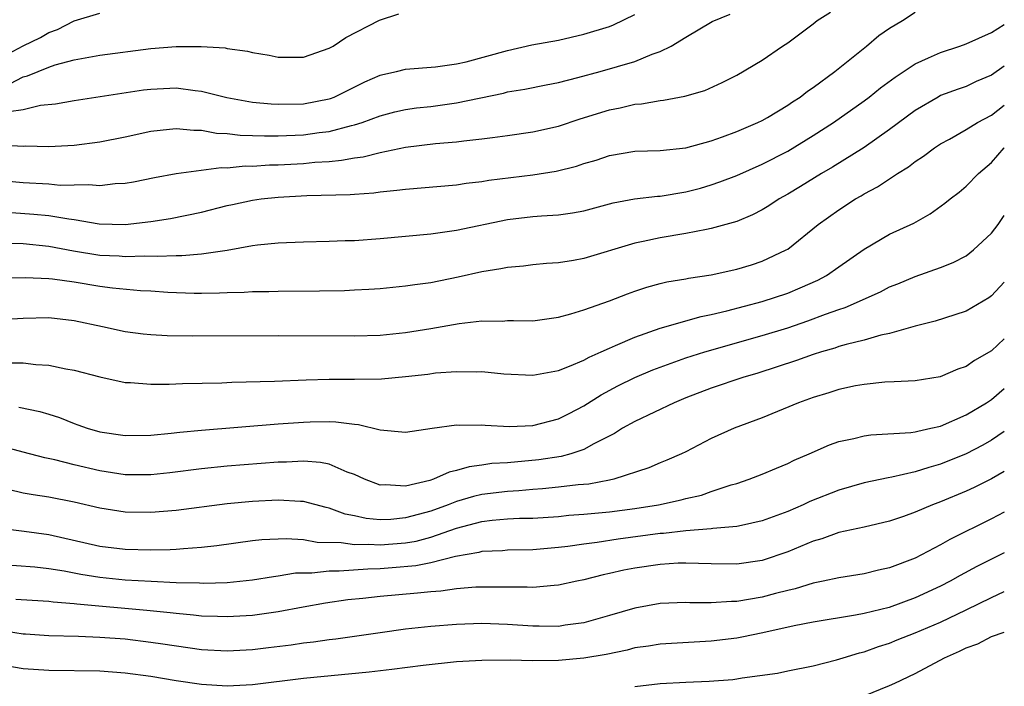
# Model space of a CAD drawing. Units: inches. Extents: x 2641205 to 2643000, y 1557000 to 1560000.
# Drawn here: x 2642923 to 2643000, y 1559461 to 1559513 of the extents above; entities that cross this region are included whole.
import ezdxf

# ---------------------------------------------------------------- set-up
doc = ezdxf.new("R2010")
doc.units = ezdxf.units.IN
doc.header["$MEASUREMENT"] = 0
doc.layers.add('LD26401557_2ft', color=33, linetype='Continuous')

msp = doc.modelspace()

# ---------------------------------------------------------------- linework, layer by layer
at = {"layer": 'LD26401557_2ft'}
for points, elevation in [([(2642921, 1559509.956), (2642923, 1559511.007), (2642924.339, 1559511.661), (2642925, 1559512.056), (2642925.697, 1559512.303), (2642927, 1559512.976), (2642929, 1559513.58)], 8028), ([(2642921.237, 1559503.236), (2642923, 1559503.148), (2642923.163, 1559503.163), (2642925, 1559503.121), (2642927, 1559503.22), (2642929, 1559503.478), (2642931, 1559503.887), (2642933, 1559504.331), (2642934.468, 1559504.468), (2642935, 1559504.54), (2642936.388, 1559504.388), (2642937, 1559504.394), (2642938.172, 1559504.171), (2642939, 1559504.14), (2642940.011, 1559504.011), (2642941, 1559503.991), (2642941.945, 1559503.945), (2642943, 1559503.957), (2642945, 1559504.039), (2642946.212, 1559504.211), (2642947, 1559504.299), (2642948.766, 1559504.766), (2642949, 1559504.811), (2642949.596, 1559505), (2642951, 1559505.52), (2642952.174, 1559505.826), (2642953, 1559506.021), (2642953.857, 1559506.143), (2642955, 1559506.263), (2642957, 1559506.534), (2642960.689, 1559507.311), (2642961, 1559507.399), (2642962.378, 1559507.622), (2642964.038, 1559507.962), (2642965, 1559508.142), (2642966.518, 1559508.518), (2642968.278, 1559509), (2642971, 1559509.791), (2642972.359, 1559510.358), (2642973, 1559510.57), (2642973.856, 1559511), (2642975, 1559511.702), (2642977.082, 1559512.918), (2642978.489, 1559513.511)], 8022), ([(2642921.584, 1559500.416), (2642923, 1559500.281), (2642925, 1559500.175), (2642925.907, 1559500.093), (2642927, 1559500.096), (2642928.143, 1559500.143), (2642929, 1559500.061), (2642930.209, 1559500.209), (2642931, 1559500.239), (2642931.652, 1559500.348), (2642933.311, 1559500.689), (2642934.996, 1559501.004), (2642938.533, 1559501.467), (2642939, 1559501.449), (2642940.414, 1559501.586), (2642941, 1559501.573), (2642942.332, 1559501.668), (2642943, 1559501.675), (2642945, 1559501.785), (2642945.881, 1559501.881), (2642947, 1559501.951), (2642947.968, 1559502.032), (2642949, 1559502.235), (2642949.682, 1559502.317), (2642951, 1559502.653), (2642953, 1559503.063), (2642955.353, 1559503.353), (2642957, 1559503.485), (2642957.573, 1559503.573), (2642959, 1559503.712), (2642959.831, 1559503.831), (2642961, 1559503.969), (2642963, 1559504.257), (2642965, 1559504.721), (2642966.702, 1559505.298), (2642969, 1559506.003), (2642969.842, 1559506.158), (2642971, 1559506.432), (2642971.532, 1559506.467), (2642973, 1559506.732), (2642973.246, 1559506.753), (2642974.934, 1559507.066), (2642976.487, 1559507.513), (2642977.861, 1559508.139), (2642979, 1559508.72), (2642981, 1559509.879), (2642982.603, 1559511), (2642983, 1559511.246), (2642985, 1559512.74), (2642985.319, 1559513), (2642986.348, 1559513.652)], 8020), ([(2642921.863, 1559505.863), (2642923, 1559506.028), (2642924.357, 1559506.357), (2642925.536, 1559506.464), (2642927, 1559506.726), (2642932.444, 1559507.556), (2642933, 1559507.626), (2642935, 1559507.717), (2642936.489, 1559507.511), (2642937, 1559507.463), (2642938.965, 1559506.965), (2642941, 1559506.603), (2642942.455, 1559506.455), (2642943, 1559506.426), (2642945, 1559506.465), (2642947, 1559506.851), (2642947.114, 1559506.885), (2642947.403, 1559507), (2642949.819, 1559508.181), (2642951, 1559508.711), (2642951.226, 1559508.774), (2642952.299, 1559509), (2642953, 1559509.187), (2642955.362, 1559509.362), (2642957, 1559509.591), (2642957.749, 1559509.749), (2642961, 1559510.657), (2642962.913, 1559511.087), (2642965, 1559511.467), (2642967, 1559511.919), (2642969, 1559512.545), (2642969.334, 1559512.666), (2642971, 1559513.481)], 8024), ([(2642921.955, 1559508.045), (2642923, 1559508.587), (2642923.338, 1559508.663), (2642925, 1559509.336), (2642925.515, 1559509.515), (2642927, 1559509.908), (2642928.138, 1559510.138), (2642929, 1559510.276), (2642933, 1559510.807), (2642935, 1559510.966), (2642936.968, 1559510.967), (2642938.853, 1559510.853), (2642939, 1559510.818), (2642940.605, 1559510.605), (2642941, 1559510.496), (2642942.29, 1559510.29), (2642943, 1559510.136), (2642945, 1559510.136), (2642947, 1559510.821), (2642947.31, 1559511), (2642948.326, 1559511.674), (2642950.961, 1559513.039), (2642952.481, 1559513.519)], 8026), ([(2642922.072, 1559497.928), (2642923.819, 1559497.818), (2642925, 1559497.704), (2642926.57, 1559497.43), (2642927, 1559497.391), (2642928.946, 1559497.054), (2642931, 1559496.996), (2642933, 1559497.222), (2642934.545, 1559497.455), (2642937, 1559497.968), (2642939, 1559498.479), (2642939.428, 1559498.572), (2642941, 1559498.91), (2642941.673, 1559499), (2642943, 1559499.139), (2642945.261, 1559499.261), (2642948.66, 1559499.34), (2642949, 1559499.377), (2642950.521, 1559499.479), (2642951, 1559499.551), (2642952.322, 1559499.678), (2642953, 1559499.78), (2642957, 1559500.119), (2642957.76, 1559500.24), (2642959, 1559500.374), (2642959.534, 1559500.466), (2642963, 1559500.899), (2642964.819, 1559501.181), (2642966.424, 1559501.576), (2642967, 1559501.774), (2642967.953, 1559502.047), (2642969, 1559502.401), (2642971, 1559502.74), (2642973, 1559502.808), (2642975.012, 1559503.012), (2642977, 1559503.571), (2642977.872, 1559503.872), (2642979, 1559504.293), (2642980.665, 1559505), (2642981, 1559505.167), (2642981.4, 1559505.399), (2642983, 1559506.363), (2642983.373, 1559506.627), (2642983.985, 1559507), (2642984.551, 1559507.448), (2642985, 1559507.746), (2642986.711, 1559509), (2642989.192, 1559511), (2642990.162, 1559511.837), (2642991, 1559512.408), (2642992, 1559513), (2642993, 1559513.645)], 8018), ([(2642921, 1559495.567), (2642923, 1559495.495), (2642925, 1559495.298), (2642926.932, 1559494.932), (2642929, 1559494.594), (2642930.523, 1559494.524), (2642931, 1559494.486), (2642932.538, 1559494.538), (2642933.499, 1559494.501), (2642935, 1559494.569), (2642935.436, 1559494.564), (2642937, 1559494.694), (2642939.01, 1559494.99), (2642941, 1559495.337), (2642941.391, 1559495.391), (2642943, 1559495.549), (2642945, 1559495.64), (2642947, 1559495.679), (2642948.27, 1559495.73), (2642949, 1559495.742), (2642951, 1559495.888), (2642955, 1559496.275), (2642957, 1559496.541), (2642961, 1559497.383), (2642963, 1559497.624), (2642963.683, 1559497.683), (2642965, 1559497.748), (2642966.102, 1559497.898), (2642967, 1559498.064), (2642969.304, 1559498.695), (2642970.984, 1559499.016), (2642972.782, 1559499.218), (2642973, 1559499.228), (2642975, 1559499.547), (2642976.149, 1559499.851), (2642977, 1559500.101), (2642977.67, 1559500.33), (2642979, 1559500.849), (2642981, 1559501.717), (2642983, 1559502.749), (2642985, 1559503.98), (2642986.602, 1559505), (2642989, 1559506.691), (2642989.404, 1559507), (2642990.285, 1559507.715), (2642991.438, 1559508.563), (2642993, 1559509.591), (2642994.062, 1559510.062), (2642995, 1559510.505), (2642996.505, 1559511), (2642997, 1559511.181), (2642999, 1559512.072), (2643000, 1559512.699)], 8016), ([(2643000, 1559509.426), (2642999, 1559508.704), (2642997.796, 1559508.204), (2642997, 1559507.828), (2642996.374, 1559507.626), (2642995, 1559507.105), (2642994.8, 1559507), (2642993, 1559505.94), (2642991, 1559504.444), (2642989, 1559503.046), (2642986.502, 1559501.499), (2642985.658, 1559501), (2642984.013, 1559499.987), (2642983, 1559499.376), (2642982.323, 1559499), (2642981.53, 1559498.47), (2642981, 1559498.147), (2642980.244, 1559497.755), (2642979, 1559497.232), (2642977, 1559496.673), (2642976.614, 1559496.614), (2642975, 1559496.284), (2642973, 1559495.952), (2642971.651, 1559495.651), (2642971, 1559495.531), (2642967, 1559494.338), (2642966.182, 1559494.182), (2642965, 1559493.995), (2642964.067, 1559493.933), (2642963, 1559493.835), (2642962.265, 1559493.735), (2642961, 1559493.63), (2642960.489, 1559493.51), (2642959, 1559493.273), (2642957.144, 1559492.857), (2642955, 1559492.429), (2642953.737, 1559492.264), (2642953, 1559492.143), (2642951, 1559491.951), (2642950.114, 1559491.886), (2642949, 1559491.83), (2642948.206, 1559491.795), (2642946.247, 1559491.753), (2642943, 1559491.742), (2642942.284, 1559491.716), (2642941, 1559491.711), (2642940.338, 1559491.662), (2642939, 1559491.632), (2642938.404, 1559491.596), (2642937, 1559491.58), (2642936.413, 1559491.587), (2642934.335, 1559491.665), (2642933, 1559491.759), (2642932.207, 1559491.793), (2642930.005, 1559491.995), (2642929, 1559492.13), (2642927, 1559492.458), (2642925.297, 1559492.703), (2642925, 1559492.733), (2642923.18, 1559492.82), (2642919.235, 1559492.765)], 8014), ([(2642919, 1559489.418), (2642923, 1559489.653), (2642925, 1559489.685), (2642927, 1559489.466), (2642929.216, 1559489), (2642931, 1559488.597), (2642932.411, 1559488.412), (2642933, 1559488.353), (2642934.285, 1559488.285), (2642936.255, 1559488.255), (2642943, 1559488.283), (2642949, 1559488.254), (2642951, 1559488.316), (2642953, 1559488.51), (2642955, 1559488.824), (2642957.221, 1559489.221), (2642959, 1559489.426), (2642960.58, 1559489.42), (2642961, 1559489.458), (2642961.473, 1559489.473), (2642963, 1559489.448), (2642965, 1559489.713), (2642965.981, 1559489.981), (2642967, 1559490.297), (2642969, 1559491.017), (2642970.437, 1559491.563), (2642971, 1559491.759), (2642971.936, 1559492.064), (2642973, 1559492.354), (2642973.516, 1559492.484), (2642975, 1559492.741), (2642975.209, 1559492.791), (2642977, 1559493.057), (2642979, 1559493.492), (2642980.161, 1559493.838), (2642981, 1559494.112), (2642982.882, 1559495), (2642983, 1559495.072), (2642985.381, 1559497), (2642987, 1559498.146), (2642988.31, 1559499), (2642988.753, 1559499.248), (2642989, 1559499.406), (2642990.047, 1559499.953), (2642991.611, 1559501), (2642992.479, 1559501.522), (2642993, 1559501.927), (2642993.655, 1559502.345), (2642994.519, 1559503), (2642995, 1559503.321), (2642995.704, 1559503.704), (2642997, 1559504.447), (2642997.885, 1559505), (2642999, 1559505.581), (2643000, 1559506.354)], 8012), ([(2642921.868, 1559486.132), (2642923, 1559486.136), (2642923.987, 1559486.013), (2642925, 1559485.961), (2642926.327, 1559485.673), (2642927, 1559485.563), (2642929, 1559485.032), (2642931, 1559484.604), (2642931.411, 1559484.589), (2642933, 1559484.458), (2642934.458, 1559484.458), (2642935.492, 1559484.508), (2642938.576, 1559484.576), (2642939.379, 1559484.621), (2642942.707, 1559484.707), (2642945.195, 1559484.805), (2642947, 1559484.856), (2642949, 1559484.862), (2642951.107, 1559484.893), (2642953, 1559485.061), (2642954.742, 1559485.258), (2642955.347, 1559485.347), (2642957, 1559485.472), (2642958.562, 1559485.438), (2642959, 1559485.457), (2642960.719, 1559485.281), (2642963, 1559485.164), (2642965, 1559485.543), (2642965.865, 1559485.865), (2642967, 1559486.36), (2642967.405, 1559486.595), (2642968.356, 1559487), (2642969, 1559487.296), (2642969.491, 1559487.491), (2642971, 1559488.163), (2642973, 1559488.85), (2642976.218, 1559489.781), (2642977, 1559489.934), (2642978.221, 1559490.221), (2642981, 1559490.951), (2642983, 1559491.615), (2642983.987, 1559492.013), (2642985.366, 1559492.634), (2642986.033, 1559493), (2642987, 1559493.685), (2642989, 1559495.063), (2642991, 1559496.227), (2642992.892, 1559497.108), (2642994.174, 1559497.826), (2642995.34, 1559498.659), (2642995.754, 1559499), (2642996.464, 1559499.536), (2642997, 1559499.994), (2642997.963, 1559501), (2642999, 1559501.873), (2642999.984, 1559503), (2643000, 1559503.014)], 8010), ([(2642922.662, 1559482.662), (2642924.309, 1559482.309), (2642925, 1559482.098), (2642925.839, 1559481.839), (2642927, 1559481.366), (2642927.28, 1559481.279), (2642928.023, 1559481), (2642929, 1559480.716), (2642931, 1559480.424), (2642933, 1559480.464), (2642934.615, 1559480.615), (2642935.296, 1559480.704), (2642937, 1559480.861), (2642943, 1559481.346), (2642945, 1559481.49), (2642945.511, 1559481.51), (2642947, 1559481.531), (2642947.519, 1559481.519), (2642949, 1559481.318), (2642949.301, 1559481.301), (2642951, 1559480.88), (2642953, 1559480.687), (2642955.1, 1559481), (2642957, 1559481.263), (2642957.251, 1559481.251), (2642959, 1559481.277), (2642959.25, 1559481.25), (2642961.155, 1559481.155), (2642963, 1559481.231), (2642965, 1559481.748), (2642965.836, 1559482.164), (2642967, 1559482.77), (2642968.361, 1559483.639), (2642969.668, 1559484.332), (2642971, 1559484.999), (2642972.411, 1559485.589), (2642975, 1559486.522), (2642976.491, 1559487), (2642981, 1559488.272), (2642983, 1559488.891), (2642984.574, 1559489.426), (2642985.963, 1559489.963), (2642987, 1559490.33), (2642987.516, 1559490.484), (2642990.286, 1559491.713), (2642991, 1559492.093), (2642991.651, 1559492.349), (2642993, 1559492.923), (2642995, 1559493.618), (2642995.992, 1559494.007), (2642997, 1559494.543), (2642997.582, 1559495), (2642999, 1559496.316), (2642999.515, 1559497), (2643000, 1559497.703)], 8008), ([(2643000, 1559492.46), (2642999, 1559491.388), (2642998.773, 1559491.227), (2642997, 1559490.196), (2642996.105, 1559489.895), (2642994.584, 1559489.416), (2642993, 1559489.005), (2642991, 1559488.44), (2642990.299, 1559488.299), (2642989, 1559487.931), (2642987.586, 1559487.586), (2642987, 1559487.408), (2642986.7, 1559487.3), (2642985.65, 1559487), (2642985, 1559486.791), (2642983.688, 1559486.312), (2642980.662, 1559485.338), (2642979.468, 1559485), (2642977, 1559484.164), (2642975, 1559483.382), (2642974.081, 1559483), (2642971, 1559481.543), (2642970.044, 1559481), (2642969.409, 1559480.591), (2642967.784, 1559479.784), (2642967, 1559479.337), (2642965.972, 1559479), (2642965.21, 1559478.79), (2642963.474, 1559478.526), (2642961, 1559478.304), (2642959.769, 1559478.231), (2642959, 1559478.113), (2642958.01, 1559477.99), (2642957, 1559477.678), (2642956.44, 1559477.56), (2642955.206, 1559477), (2642954.903, 1559476.903), (2642953, 1559476.458), (2642951.441, 1559476.559), (2642951, 1559476.536), (2642949.781, 1559477), (2642949, 1559477.375), (2642948.43, 1559477.57), (2642947, 1559478.192), (2642946.33, 1559478.33), (2642945, 1559478.421), (2642943.652, 1559478.348), (2642943, 1559478.347), (2642939, 1559478.023), (2642937, 1559477.821), (2642934.49, 1559477.51), (2642933, 1559477.347), (2642931, 1559477.35), (2642929, 1559477.652), (2642927, 1559478.128), (2642925.473, 1559478.527), (2642924.683, 1559478.683), (2642923, 1559479.116), (2642921.525, 1559479.525)], 8006), ([(2643000, 1559488.019), (2642999, 1559487.09), (2642997.671, 1559486.328), (2642997, 1559485.852), (2642996.365, 1559485.635), (2642994.961, 1559485.04), (2642993, 1559484.738), (2642991.357, 1559484.643), (2642990.62, 1559484.62), (2642989, 1559484.448), (2642988.329, 1559484.329), (2642987, 1559484.045), (2642986.217, 1559483.783), (2642985, 1559483.425), (2642983.844, 1559483), (2642981, 1559481.819), (2642978.784, 1559481), (2642977, 1559480.209), (2642975, 1559479.168), (2642974.656, 1559479), (2642973.51, 1559478.49), (2642973, 1559478.293), (2642972.089, 1559477.911), (2642969.342, 1559477), (2642969, 1559476.923), (2642967.377, 1559476.624), (2642966.555, 1559476.555), (2642965, 1559476.373), (2642963.754, 1559476.246), (2642963, 1559476.199), (2642961.903, 1559476.097), (2642961, 1559476.049), (2642959, 1559475.802), (2642958.339, 1559475.661), (2642957, 1559475.255), (2642956.355, 1559475), (2642955, 1559474.508), (2642953, 1559473.963), (2642951.855, 1559473.855), (2642951, 1559473.824), (2642949.911, 1559473.911), (2642949, 1559474.121), (2642948.266, 1559474.266), (2642947, 1559474.73), (2642946.775, 1559474.775), (2642945, 1559475.249), (2642944.751, 1559475.249), (2642943, 1559475.365), (2642941, 1559475.257), (2642939, 1559475.066), (2642935, 1559474.564), (2642933, 1559474.394), (2642931, 1559474.423), (2642929, 1559474.731), (2642927, 1559475.2), (2642925, 1559475.604), (2642923.775, 1559475.775), (2642923, 1559475.911), (2642921.801, 1559476.199)], 8004), ([(2642921.164, 1559473.164), (2642923.065, 1559472.935), (2642925, 1559472.678), (2642929, 1559471.753), (2642931, 1559471.507), (2642933, 1559471.455), (2642934.519, 1559471.481), (2642935, 1559471.513), (2642935.577, 1559471.577), (2642937, 1559471.67), (2642938.193, 1559471.807), (2642941, 1559472.191), (2642941.729, 1559472.271), (2642943.636, 1559472.364), (2642945, 1559472.273), (2642946.074, 1559472.075), (2642947.955, 1559472.045), (2642949, 1559471.884), (2642950.092, 1559471.908), (2642951, 1559471.849), (2642953, 1559472.01), (2642953.847, 1559472.153), (2642955, 1559472.462), (2642957, 1559473.171), (2642959, 1559473.698), (2642959.796, 1559473.796), (2642961, 1559473.89), (2642961.943, 1559473.943), (2642963, 1559473.961), (2642965, 1559474.093), (2642965.827, 1559474.173), (2642967, 1559474.254), (2642969, 1559474.444), (2642971, 1559474.708), (2642972.848, 1559475), (2642974.624, 1559475.377), (2642975, 1559475.487), (2642976.234, 1559475.766), (2642977, 1559476.041), (2642978.56, 1559476.56), (2642979, 1559476.679), (2642979.974, 1559477), (2642981, 1559477.398), (2642982.116, 1559477.884), (2642983, 1559478.24), (2642983.505, 1559478.495), (2642984.691, 1559479), (2642986.291, 1559479.709), (2642987, 1559479.956), (2642988.198, 1559480.198), (2642989, 1559480.406), (2642989.517, 1559480.483), (2642992.676, 1559480.676), (2642993, 1559480.725), (2642993.212, 1559480.788), (2642994.243, 1559481), (2642995, 1559481.18), (2642997, 1559482.048), (2642998.611, 1559483), (2642999, 1559483.253), (2643000, 1559484.112)], 8002), ([(2643000, 1559480.756), (2642999, 1559480.061), (2642998.322, 1559479.677), (2642997.008, 1559478.992), (2642995, 1559478.178), (2642994.067, 1559477.933), (2642993, 1559477.577), (2642991.159, 1559477.159), (2642990.88, 1559477.12), (2642989, 1559476.713), (2642987, 1559476.148), (2642984.742, 1559475.257), (2642984.213, 1559475), (2642983, 1559474.481), (2642981, 1559473.733), (2642979.385, 1559473.385), (2642979, 1559473.286), (2642977.127, 1559473.126), (2642977, 1559473.102), (2642975, 1559472.959), (2642973.242, 1559472.758), (2642973, 1559472.745), (2642969.699, 1559472.301), (2642968.039, 1559472.039), (2642967, 1559471.919), (2642965.73, 1559471.73), (2642965, 1559471.651), (2642963, 1559471.47), (2642961, 1559471.432), (2642960.605, 1559471.395), (2642959, 1559471.329), (2642958.749, 1559471.251), (2642956.932, 1559470.932), (2642955, 1559470.439), (2642953.799, 1559470.201), (2642951.958, 1559470.042), (2642951, 1559469.978), (2642950.043, 1559469.957), (2642947.781, 1559469.781), (2642947, 1559469.794), (2642945.636, 1559469.635), (2642945, 1559469.646), (2642944.374, 1559469.626), (2642943, 1559469.39), (2642942.646, 1559469.355), (2642941, 1559469.085), (2642939, 1559468.879), (2642937.179, 1559468.821), (2642936.84, 1559468.84), (2642935, 1559468.879), (2642933.032, 1559468.968), (2642931, 1559469.094), (2642929, 1559469.3), (2642927.523, 1559469.523), (2642926.211, 1559469.789), (2642925, 1559469.978), (2642923.9, 1559470.1), (2642921, 1559470.319)], 8000), ([(2643000, 1559477.619), (2642999, 1559477.037), (2642997.635, 1559476.365), (2642997, 1559476.079), (2642995, 1559475.239), (2642994.356, 1559475), (2642993, 1559474.412), (2642992.082, 1559474.082), (2642991, 1559473.711), (2642989, 1559473.248), (2642987, 1559472.815), (2642985.673, 1559472.327), (2642985, 1559472.141), (2642983, 1559471.314), (2642981, 1559470.635), (2642979, 1559470.332), (2642977, 1559470.361), (2642975, 1559470.43), (2642974.411, 1559470.411), (2642973, 1559470.314), (2642971, 1559470.017), (2642970.142, 1559469.858), (2642969, 1559469.596), (2642968.503, 1559469.497), (2642967, 1559469.11), (2642966.44, 1559469), (2642965, 1559468.68), (2642964.674, 1559468.674), (2642963, 1559468.518), (2642962.544, 1559468.544), (2642959, 1559468.544), (2642958.531, 1559468.531), (2642957, 1559468.404), (2642955.774, 1559468.226), (2642955, 1559468.177), (2642953.945, 1559468.055), (2642951, 1559467.802), (2642949.651, 1559467.651), (2642948.463, 1559467.537), (2642946.713, 1559467.287), (2642944.97, 1559466.97), (2642943, 1559466.59), (2642941, 1559466.308), (2642939, 1559466.195), (2642938.234, 1559466.234), (2642937, 1559466.268), (2642936.348, 1559466.348), (2642935, 1559466.464), (2642934.528, 1559466.528), (2642932.708, 1559466.708), (2642927.203, 1559467.203), (2642927, 1559467.234), (2642925.353, 1559467.353), (2642925, 1559467.407), (2642924.559, 1559467.441), (2642922.428, 1559467.572)], 7998), ([(2643000, 1559474.415), (2642999, 1559473.902), (2642995.728, 1559472.272), (2642995, 1559471.854), (2642993, 1559470.823), (2642991, 1559470.051), (2642990.129, 1559469.871), (2642989, 1559469.59), (2642987, 1559469.277), (2642985.795, 1559469), (2642985, 1559468.842), (2642983.587, 1559468.413), (2642983, 1559468.282), (2642982.037, 1559468.037), (2642981, 1559467.748), (2642979, 1559467.405), (2642978.59, 1559467.41), (2642977, 1559467.303), (2642975.311, 1559467.311), (2642975, 1559467.329), (2642973, 1559467.246), (2642971, 1559466.894), (2642969, 1559466.304), (2642967, 1559465.737), (2642965.544, 1559465.544), (2642965, 1559465.455), (2642963.479, 1559465.479), (2642963, 1559465.472), (2642961, 1559465.601), (2642959, 1559465.671), (2642957, 1559465.616), (2642955, 1559465.454), (2642953, 1559465.228), (2642951, 1559464.961), (2642947.533, 1559464.467), (2642947, 1559464.411), (2642945.776, 1559464.224), (2642945, 1559464.141), (2642944.014, 1559463.986), (2642942.237, 1559463.763), (2642941, 1559463.619), (2642939, 1559463.514), (2642937, 1559463.624), (2642933.95, 1559464.05), (2642933, 1559464.204), (2642931, 1559464.446), (2642929, 1559464.592), (2642927.342, 1559464.658), (2642925, 1559464.713), (2642923.166, 1559464.834), (2642923, 1559464.846), (2642921, 1559465.15)], 7996), ([(2643000, 1559471.22), (2642999, 1559470.728), (2642997.856, 1559470.145), (2642996.548, 1559469.452), (2642995.746, 1559469), (2642995, 1559468.622), (2642993, 1559467.702), (2642990.951, 1559466.951), (2642989, 1559466.466), (2642988.328, 1559466.328), (2642985, 1559465.787), (2642983.51, 1559465.51), (2642981.036, 1559464.964), (2642979.39, 1559464.611), (2642979, 1559464.54), (2642977, 1559464.287), (2642973, 1559464.068), (2642972.085, 1559463.915), (2642971, 1559463.762), (2642970.4, 1559463.6), (2642968.743, 1559463.257), (2642967, 1559462.956), (2642965, 1559462.775), (2642963, 1559462.75), (2642961.205, 1559462.795), (2642959, 1559462.788), (2642957, 1559462.674), (2642954.387, 1559462.387), (2642951.93, 1559462.07), (2642950.136, 1559461.864), (2642945, 1559461.364), (2642941, 1559460.868), (2642939, 1559460.771), (2642937, 1559460.897), (2642935, 1559461.19), (2642933, 1559461.525), (2642931, 1559461.796), (2642929, 1559461.944), (2642925, 1559461.992), (2642923, 1559462.12), (2642921, 1559462.467)], 7994), ([(2642971, 1559460.748), (2642973, 1559460.985), (2642975, 1559461.088), (2642976.843, 1559461.157), (2642978.702, 1559461.298), (2642979, 1559461.341), (2642979.427, 1559461.427), (2642982.21, 1559461.79), (2642983, 1559461.975), (2642985, 1559462.372), (2642986.827, 1559462.827), (2642987.357, 1559463), (2642988.624, 1559463.376), (2642989, 1559463.461), (2642990.128, 1559463.872), (2642991, 1559464.146), (2642991.601, 1559464.399), (2642993, 1559464.949), (2642995, 1559465.794), (2642997, 1559466.744), (2642999, 1559467.737), (2643000, 1559468.19)], 7992), ([(2642989, 1559459.998), (2642991, 1559460.815), (2642991.405, 1559461), (2642993, 1559461.758), (2642995.299, 1559463), (2642996.487, 1559463.513), (2642997, 1559463.771), (2642997.909, 1559464.091), (2642999, 1559464.657), (2643000, 1559465.016)], 7990)]:
    msp.add_lwpolyline(points, dxfattribs=dict(at, elevation=elevation))

doc.saveas('drawing.dxf')
